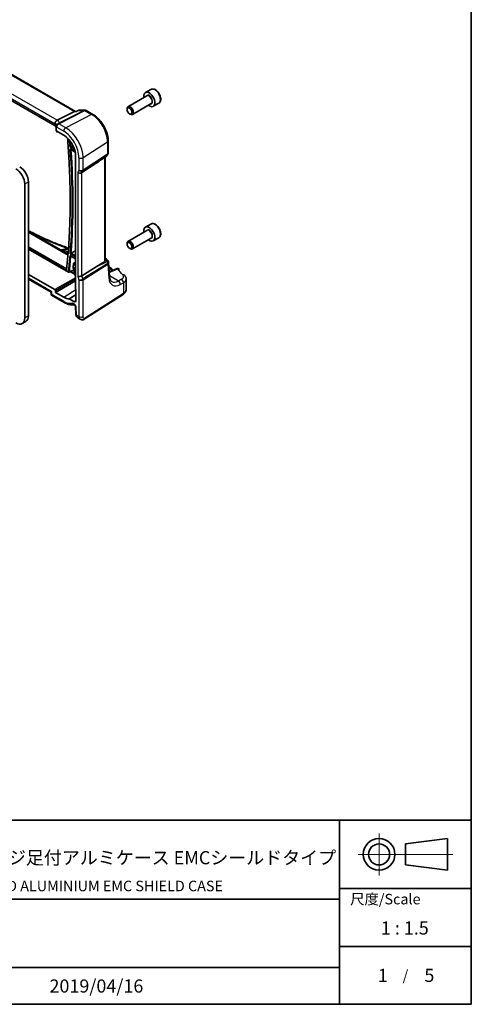
# Model space of a CAD drawing. Units: millimetres. Extents: x 22 to 2603, y 12 to 574.
# Drawn here: x 480 to 608, y 12 to 293 of the extents above; entities that cross this region are included whole.
import ezdxf
from ezdxf.enums import TextEntityAlignment as Align

# ---------------------------------------------------------------- set-up
doc = ezdxf.new("R2010")
doc.units = ezdxf.units.MM
doc.header["$LTSCALE"] = 1.5
for name, color, linetype, lineweight in [('Border (ISO)', 7, 'Continuous', 35), ('Hatch (ISO)', 1, 'Continuous', 18), ('Title (ISO)', 7, 'Continuous', 35), ('Visible (ISO)', 7, 'Continuous', 35), ('Visible Narrow (ISO)', 7, 'Continuous', 25)]:
    doc.layers.add(name, color=color, linetype=linetype, lineweight=lineweight)
doc.styles.add('Note Text (TK)', font='txt')
doc.styles.add('文字スタイル67', font='arial.ttf')

# ---------------------------------------------------------------- blocks, each defined once
blk = doc.blocks.new('図面枠 tk図枠')
at = {"layer": 'Border (ISO)'}
for p in [(405.5, 289), (14.5, 8)]:
    blk.add_line(p, (405.5, 8), dxfattribs=at)
blk = doc.blocks.new('表題欄 tk表題欄')
at = {"layer": 'Hatch (ISO)'}
h = blk.add_hatch(color=256, dxfattribs=at)
edge = h.paths.add_edge_path(flags=0)
edge.add_arc((95.58, 236.3), 0.596, 270, 360)
edge.add_line((96.17, 236.3), (96.17, 239.71))
edge.add_arc((95.58, 239.71), 0.596, 0, 90)
edge.add_line((95.58, 240.31), (79.14, 240.31))
edge.add_arc((79.14, 239.71), 0.596, 90, 180)
edge.add_line((78.54, 239.71), (78.54, 236.3))
edge.add_arc((79.14, 236.3), 0.596, 180, 270)
edge.add_line((79.14, 235.7), (95.58, 235.7))
edge = h.paths.add_edge_path()
edge.add_line((77.84, 239.96), (77.84, 236.05))
edge.add_arc((78.54, 236.05), 0.702, 180, 270)
edge.add_line((78.54, 235.35), (96.17, 235.35))
edge.add_arc((96.17, 236.05), 0.702, 270, 360)
edge.add_line((96.87, 236.05), (96.87, 239.96))
edge.add_arc((96.17, 239.96), 0.702, 0, 90)
edge.add_line((96.17, 240.66), (78.54, 240.66))
edge.add_arc((78.54, 239.96), 0.702, 90, 180)
for points in [[(79.07, 239.15), (79.07, 238.66), (79.92, 238.66), (79.92, 236.66), (80.51, 236.66), (80.51, 238.66), (81.36, 238.66), (81.36, 239.15)], [(85.68, 236.66), (84.94, 237.89), (84.42, 237.32), (84.42, 236.66), (83.9, 236.66), (83.9, 239.15), (84.42, 239.15), (84.42, 238.1), (85.39, 239.15), (86.11, 239.15), (85.32, 238.3), (86.3, 236.66)], [(92.09, 239.15), (92.09, 236.66), (92.61, 236.66), (92.61, 237.66), (93.77, 237.66), (93.77, 236.66), (94.29, 236.66), (94.29, 239.15), (93.77, 239.15), (93.77, 238.15), (92.61, 238.15), (92.61, 239.15)], [(94.84, 239.15), (94.84, 236.66), (95.36, 236.66), (95.36, 239.15)]]:
    blk.add_hatch(color=256, dxfattribs=at).paths.add_polyline_path(points)
h = blk.add_hatch(color=256, dxfattribs=at)
h.paths.add_polyline_path([(82.59, 237.71), (81.95, 237.71), (82.27, 238.58)], flags=0)
h.paths.add_polyline_path([(82.78, 237.2), (81.76, 237.2), (81.57, 236.66), (80.95, 236.66), (81.86, 239.15), (82.68, 239.15), (83.59, 236.66), (82.98, 236.66)])
h = blk.add_hatch(color=256, dxfattribs=at)
h.paths.add_polyline_path([(87.53, 237.71), (88.16, 237.71), (87.85, 238.58)], flags=0)
h.paths.add_polyline_path([(87.14, 236.66), (87.34, 237.2), (88.35, 237.2), (88.55, 236.66), (89.17, 236.66), (88.25, 239.15), (87.44, 239.15), (86.52, 236.66)])
h = blk.add_hatch(color=256, dxfattribs=at)
edge = h.paths.add_edge_path()
edge.add_arc((90.52, 237.9), 1.27, 38.5505, 336.582)
edge.add_line((91.69, 237.4), (91.17, 237.62))
edge.add_ellipse((90.52, 237.9), major_axis=(0, -0.8), ratio=0.867347, start_angle=128.5505, end_angle=426.582, ccw=False)
edge.add_line((91.09, 238.36), (91.52, 238.7))
at = {"layer": 'Title (ISO)'}
for p, q in [((74.71, 244.05), (255.71, 244.05)), ((74.71, 209.05), (74.71, 244.05)), ((149.71, 244.05), (149.71, 209.05)), ((230.71, 244.05), (230.71, 209.05)), ((255.71, 244.05), (255.71, 209.05)), ((243.21, 239.55), (251.21, 240.55)), ((251.21, 234.55), (251.21, 240.55)), ((243.21, 239.55), (243.21, 235.55)), ((243.21, 235.55), (251.21, 234.55)), ((230.71, 231.05), (255.71, 231.05)), ((74.71, 229.05), (230.71, 229.05)), ((99.71, 229.05), (99.71, 209.05)), ((124.71, 229.05), (124.71, 209.05)), ((230.71, 220.05), (255.71, 220.05)), ((149.71, 216.05), (230.71, 216.05)), ((255.71, 209.05), (74.71, 209.05))]:
    blk.add_line(p, q, dxfattribs=at)
at = {"layer": 'Title (ISO)', "color": 4, "lineweight": 18}
for p, q in [((238.21, 241.55), (238.21, 233.55)), ((252.21, 237.55), (234.21, 237.55))]:
    blk.add_line(p, q, dxfattribs=at)
at = {"layer": 'Title (ISO)'}
for radius in [3, 2]:
    blk.add_circle((238.21, 237.55), radius, dxfattribs=at)
at = {"layer": 'Title (ISO)', "color": 1, "char_height": 2, "line_spacing_factor": 1.5, "style": 'Note Text (TK)'}
for s, insert, attachment_point in [('\\fＭＳ Ｐゴシック|b0|i0;\\H2.0000;品名/Title', (151.71, 242.05), 4), ('\\fＭＳ Ｐゴシック|b0|i0;\\H2.0000;尺度/Scale', (232.71, 229.05), 4), ('\\fＭＳ Ｐゴシック|b0|i0;\\H2.0000;承認/Approved', (87.21, 227.05), 5), ('\\fＭＳ Ｐゴシック|b0|i0;\\H2.0000;検図/Checked', (112.21, 227.05), 5), ('\\fＭＳ Ｐゴシック|b0|i0;\\H2.0000;製図/Created', (137.21, 227.05), 5), ('\\fＭＳ Ｐゴシック|b0|i0;\\H2.0000;作成日/Date', (151.71, 212.55), 4)]:
    blk.add_mtext(s, dxfattribs=dict(at, insert=insert, attachment_point=attachment_point))
at = {"layer": 'Title (ISO)', "color": 7, "line_spacing_factor": 1.5, "style": 'Note Text (TK)'}
for s, insert, char_height, attachment_point in [('株式会社タカチ電機工業', (99.87, 238.05), 2.5, 4), ('\\fArial|b0|i0;\\H1.4986;TAKACHI ELECTRONICS ENCLOSURE CO., LTD.', (99.87, 232.05), 1.4986, 4), ('\\fＭＳ Ｐゴシック|b0|i0;\\H2.0000;/', (243.21, 214.55), 2, 5)]:
    blk.add_mtext(s, dxfattribs=dict(at, insert=insert, char_height=char_height, attachment_point=attachment_point))
at = {"layer": 'Title (ISO)', "color": 7}
for tag, p, height, style in [('<品名>_001', (157.52, 235.67), 2.5, 'Note Text (TK)'), ('<Title>_001', (157.48, 230.55), 2, '文字スタイル67'), ('<尺度>_001', (238.54, 222.31), 2.5, 'Note Text (TK)'), ('<ページ_No.>_001', (237.95, 213.3), 2.5, 'Note Text (TK)'), ('<総ページ数>_001', (246.8, 213.3), 2.5, 'Note Text (TK)'), ('作成日_001', (175.63, 211.28), 2.5, 'Note Text (TK)')]:
    blk.add_attdef(tag, p, '', height=height, dxfattribs=dict(at, style=style))
at = {"layer": 'Title (ISO)', "color": 7, "style": 'Note Text (TK)'}
blk.add_attdef('<承認>', text='', height=2.5, dxfattribs=at).set_placement((87.21, 217.05), align=Align.MIDDLE_CENTER)

msp = doc.modelspace()

# ---------------------------------------------------------------- linework, layer by layer
at = {"layer": 'Visible (ISO)'}
for p, q in [((495.58, 266.6073), (452.9878, 291.1977)), ((489.7199, 262.5044), (447.2497, 287.0244)), ((517.034, 272.8739), (515.4431, 271.9553)), ((515.8723, 271.0485), (510.4814, 267.936)), ((495.7525, 266.604), (496.3419, 266.8882)), ((496.6894, 266.9677), (498.2028, 266.9677)), ((498.6028, 266.8605), (500.4925, 265.7695)), ((510.2225, 267.1384), (510.2225, 267.3638)), ((517.1223, 268.8834), (511.7314, 265.7709)), ((519.284, 268.9768), (517.6931, 268.0582)), ((490.3225, 264.0668), (495.2619, 266.5536)), ((495.4747, 266.6073), (495.7592, 266.6073)), ((510.9112, 265.9455), (511.1064, 265.8329)), ((489.7199, 263.0751), (489.7199, 262.5044)), ((490.0515, 262.0928), (490.0515, 261.0778)), ((490.0515, 261.0778), (492.1729, 259.8531)), ((490.199, 260.9927), (490.199, 260.8191)), ((490.2187, 260.7579), (490.4261, 260.8615)), ((494.1834, 255.7392), (495.4701, 254.9964)), ((504.8607, 258.2035), (504.8607, 254.756)), ((495.5771, 253.9568), (495.5772, 216.0343)), ((503.6024, 253.3165), (504.339, 253.8301)), ((503.9507, 224.003), (503.9506, 253.5592)), ((504.774, 254.4323), (504.5742, 254.0863)), ((497.3332, 249.1481), (501.4099, 251.8236)), ((481.0714, 207.708), (481.0713, 245.9201)), ((482.132, 246.5325), (482.1321, 208.3204)), ((517.0342, 234.4985), (515.4432, 233.5799)), ((482.132, 232.3974), (493.4277, 225.8759)), ((515.8725, 232.6731), (510.4815, 229.5606)), ((517.1225, 230.508), (511.7315, 227.3955)), ((519.2842, 230.6014), (517.6932, 229.6828)), ((493.5618, 227.6241), (492.0911, 227.2393)), ((510.2226, 228.763), (510.2226, 228.9884)), ((510.9113, 227.5701), (511.1065, 227.4574)), ((482.132, 227.3428), (493.5857, 220.73)), ((494.1262, 225.3986), (495.5772, 224.5609)), ((503.9507, 224.7419), (504.3803, 224.4938)), ((495.0233, 221.8169), (495.2101, 221.709)), ((497.3333, 219.7371), (501.41, 222.2897)), ((504.7201, 224.1054), (504.9361, 223.5804)), ((505.2403, 219.5052), (504.9777, 223.4019)), ((489.6881, 215.7854), (482.132, 220.1479)), ((493.7756, 220.7246), (495.1534, 221.4183)), ((495.3144, 220.2267), (494.1369, 220.9065)), ((507.197, 221.7329), (505.1499, 220.8455)), ((482.132, 218.7459), (488.5732, 215.0271)), ((489.8295, 214.969), (495.5772, 218.2874)), ((509.9658, 215.8323), (509.9658, 218.8148)), ((488.5732, 215.0274), (488.6017, 214.3828)), ((488.7017, 214.2181), (492.3387, 212.1183)), ((489.8295, 214.969), (489.8295, 215.5406)), ((492.173, 213.6159), (489.8295, 214.969)), ((495.6833, 215.815), (495.6833, 212.7006)), ((498.0437, 207.3603), (509.0935, 214.4456)), ((495.1075, 212.3682), (493.7831, 213.1328)), ((495.5351, 210.9646), (495.6323, 208.7657)), ((496.1146, 207.8236), (496.9161, 207.3608)), ((481.4072, 206.7182), (480.3465, 206.1058))]:
    msp.add_line(p, q, dxfattribs=at)
for centre, radius, start, end in [((496.6894, 266.1677), 0.8, 90.000307, 115.746029), ((498.2028, 266.1677), 0.8, 60.000184, 90.000307), ((503.8814, 254.4863), 0.8, 304.888125, 330.000307), ((503.9803, 223.801), 0.8, 22.365003, 60.000184), ((493.6857, 220.9033), 0.2, 240.000184, 296.725257), ((507.5152, 220.9989), 0.8, 42.253616, 113.436589)]:
    msp.add_arc(centre, radius, start, end, dxfattribs=at)
for centre, major_axis, ratio, start_param, end_param in [((516.5681, 270.0068), (1.125, -1.9486), 0.57735027, 5.30141995, 10.40654332), ((511.1064, 266.8535), (0.625, -1.0825), 0.57735027, 5.49778714, 10.21017612), ((489.1596, 264.0517), (1.2956, 0.146), 0.1918899, 5.71009287, 5.8045036), ((495.3657, 265.8073), (0.2108, 0.7867), 0.68850173, 0.18243306, 0.55060337), ((485.2946, 261.2968), (-4.9993, 0.1461), 0.55685843, 3.47092638, 3.64203964), ((492.1729, 255.9222), (2.4071, -4.1693), 0.57735027, 0.78540187, 2.3561982), ((514.1689, 261.6597), (-14.2702, -10.6869), 0.02944533, 0.44282188, 0.71527513), ((478.5964, 247.349), (1.75, -3.0311), 0.57735027, 0.78540187, 2.3561982), ((479.6571, 247.9614), (-1.75, 3.0311), 0.57735027, 3.92699453, 5.49779085), ((496.7387, 249.6111), (-0.7867, 0.2108), 0.68849878, 0.96782708, 2.59098328), ((516.5682, 231.6314), (1.125, -1.9486), 0.57735027, 5.30141995, 10.40654332), ((511.1065, 228.4781), (0.625, -1.0825), 0.57735027, 5.49778714, 10.21017612), ((492.8374, 231.0019), (-3.5222, -3.2305), 0.62264055, 0.84357516, 0.86685057), ((345.6251, 327.8753), (-106.2075, 183.9569), 0.57735027, 3.81273556, 3.81977766), ((514.169, 228.816), (-14.2711, -7.641), 0.03571529, 5.50412907, 5.79919546), ((496.7388, 219.8922), (-0.7979, -0.1343), 0.43116365, 0.71295901, 2.33611522), ((489.3531, 215.5006), (-0.7798, -0.4735), 0.02266224, 5.51020925, 6.27076135), ((489.6879, 215.6221), (0.1, -0.1732), 0.5780539, 0.78601087, 2.35558922), ((492.173, 217.5468), (2.4071, -4.1693), 0.57735027, 5.49779085, 5.96917269), ((495.7187, 215.9528), (-0.1, 0.1732), 0.5780539, 0.78601087, 2.10365505), ((495.1075, 213.0331), (0.4071, -0.7052), 0.57735027, 5.49779085, 7.06858718), ((479.6572, 209.7492), (1.75, -3.0311), 0.57735027, 0, 0.78540187), ((478.5965, 209.1369), (1.75, -3.0311), 0.57735027, 5.49779085, 7.06858718)]:
    msp.add_ellipse(centre, major_axis=major_axis, ratio=ratio, start_param=start_param, end_param=end_param, dxfattribs=at)
for centre in [(510.9112, 266.7408), (510.9113, 228.3654)]:
    msp.add_ellipse(centre, major_axis=(-0.487, 0.8435), ratio=0.57735027, dxfattribs=at)
for points, knots in [([(519.284, 268.9768), (519.4055, 269.0469), (519.51, 269.1453), (519.68, 269.3897), (519.7418, 269.5385), (519.8215, 269.8828), (519.8325, 270.0823), (519.7987, 270.505), (519.7517, 270.7289), (519.6063, 271.1734), (519.5083, 271.3939), (519.2716, 271.8112), (519.1331, 272.0081), (518.8276, 272.361), (518.6604, 272.5169), (518.3096, 272.7713), (518.1259, 272.8696), (517.7601, 272.9902), (517.5771, 273.0144), (517.2716, 272.9787), (517.146, 272.9385), (517.034, 272.8739)], [5.48865906, 5.48865906, 5.48865906, 5.48865906, 5.75368985, 5.75368985, 6.04265531, 6.04265531, 6.37070109, 6.37070109, 6.70976396, 6.70976396, 7.04622755, 7.04622755, 7.38107959, 7.38107959, 7.71730795, 7.71730795, 8.05631324, 8.05631324, 8.38600641, 8.38600641, 8.63025171, 8.63025171, 8.63025171, 8.63025171]), ([(489.7194, 263.0925), (489.7159, 263.1665), (489.7189, 263.2561), (489.759, 263.4526), (489.7934, 263.5494), (489.8899, 263.7282), (489.9501, 263.8085), (490.0569, 263.9116), (490.0958, 263.9431), (490.1774, 263.998), (490.2198, 264.0211), (490.2634, 264.0396)], [0, 0, 0, 0, 0.025855722, 0.025855722, 0.051133171, 0.051133171, 0.075847635, 0.075847635, 0.088702624, 0.088702624, 0.101591527, 0.101591527, 0.101591527, 0.101591527]), ([(495.719, 266.5536), (495.7191, 266.5541), (495.7193, 266.5546), (495.7278, 266.5808), (495.7388, 266.5974), (495.7525, 266.604)], [-0.0005542927, -0.0005542927, -0.0005542927, -0.0005542927, 0, 0, 0.0301540003, 0.0301540003, 0.0301540003, 0.0301540003]), ([(504.8607, 258.2035), (504.8607, 258.7559), (504.7856, 259.3348), (504.5024, 260.5048), (504.2941, 261.0958), (503.7643, 262.2435), (503.443, 262.8001), (502.7139, 263.8327), (502.3063, 264.3086), (501.4347, 265.1389), (500.9708, 265.4933), (500.4925, 265.7695)], [0, 0, 0, 0, 0.31415927, 0.31415927, 0.62831853, 0.62831853, 0.9424778, 0.9424778, 1.25663706, 1.25663706, 1.57079633, 1.57079633, 1.57079633, 1.57079633]), ([(490.0763, 262.4279), (490.0745, 262.415), (490.0728, 262.4021), (490.0579, 262.2824), (490.0515, 262.179), (490.0515, 262.0928)], [0.5556761519, 0.5556761519, 0.5556761519, 0.5556761519, 0.5594674205, 0.5594674205, 0.5911287007, 0.5911287007, 0.5911287007, 0.5911287007]), ([(490.0763, 262.4279), (490.0897, 262.5249), (490.1221, 262.6189), (490.1766, 262.7189), (490.184, 262.7317), (490.1916, 262.7442)], [0, 0, 0, 0, 0.0297289696, 0.0297289696, 0.0341531476, 0.0341531476, 0.0341531476, 0.0341531476]), ([(490.1916, 262.7442), (490.2311, 262.8089), (490.2786, 262.868), (490.3854, 262.9766), (490.4403, 263.0211), (490.5126, 263.0752), (490.5354, 263.0915), (490.5695, 263.1159), (490.582, 263.1249), (490.6044, 263.1414), (490.6143, 263.149), (490.6228, 263.1562)], [0.0340281093, 0.0340281093, 0.0340281093, 0.0340281093, 0.0568450001, 0.0568450001, 0.0804124676, 0.0804124676, 0.0914499952, 0.0914499952, 0.0982665361, 0.0982665361, 0.104789179, 0.104789179, 0.104789179, 0.104789179]), ([(490.3183, 262.9183), (490.3183, 262.9183), (490.3182, 262.9181), (490.3172, 262.9164), (490.3137, 262.9103), (490.3002, 262.891), (490.2902, 262.8778), (490.2768, 262.862)], [-0.750070829, -0.750070829, -0.750070829, -0.750070829, -0.741458218, -0.741458218, -0.687925853, -0.687925853, -0.634393488, -0.634393488, -0.634393488, -0.634393488]), ([(490.6228, 263.1562), (490.684, 263.2073), (490.7445, 263.2556), (490.8059, 263.3014), (490.8076, 263.3027), (490.8093, 263.304)], [0.0004649143, 0.0004649143, 0.0004649143, 0.0004649143, 0.0399324582, 0.0399324582, 0.0410693684, 0.0410693684, 0.0410693684, 0.0410693684]), ([(490.199, 260.8191), (490.199, 260.8093), (490.1994, 260.7999), (490.2009, 260.7843), (490.202, 260.778), (490.2066, 260.7602), (490.2123, 260.7558), (490.2177, 260.7575), (490.2182, 260.7577), (490.2187, 260.7579)], [0.156940242, 0.156940242, 0.156940242, 0.156940242, 0.1605248893, 0.1605248893, 0.1641095367, 0.1641095367, 0.1742121475, 0.1742121475, 0.1751659427, 0.1751659427, 0.1751659427, 0.1751659427]), ([(493.0189, 221.5554), (493.2886, 224.0609), (493.5046, 226.6047), (493.8287, 231.7637), (493.9367, 234.3788), (494.0447, 239.6745), (494.0446, 242.3552), (493.9363, 247.7762), (493.828, 250.5165), (493.5543, 255.1849), (493.4174, 257.0988), (493.255, 259.0243)], [6.166693037, 6.166693037, 6.166693037, 6.166693037, 6.213303812, 6.213303812, 6.259914588, 6.259914588, 6.306525363, 6.306525363, 6.353136138, 6.353136138, 6.385158959, 6.385158959, 6.385158959, 6.385158959]), ([(493.9932, 256.4385), (493.9936, 256.4388), (493.9941, 256.4391), (494.0076, 256.4483), (494.0228, 256.4585), (494.056, 256.4804), (494.0741, 256.4921), (494.115, 256.5182), (494.1384, 256.533), (494.1812, 256.5594), (494.2001, 256.571), (494.2328, 256.5907), (494.2464, 256.5987), (494.2589, 256.6059)], [-0.074460609, -0.074460609, -0.074460609, -0.074460609, -0.0741896134, -0.0741896134, -0.0660789976, -0.0660789976, -0.0582896319, -0.0582896319, -0.0496555308, -0.0496555308, -0.0429955018, -0.0429955018, -0.0378005886, -0.0378005886, -0.0378005886, -0.0378005886]), ([(494.033, 255.8937), (494.0335, 255.8929), (494.034, 255.892), (494.0515, 255.8637), (494.0712, 255.8375), (494.1134, 255.7914), (494.1361, 255.7709), (494.1678, 255.7487), (494.1755, 255.7438), (494.1834, 255.7392)], [-0.000295843, -0.000295843, -0.000295843, -0.000295843, 0, 0, 0.0097062685, 0.0097062685, 0.018858146, 0.018858146, 0.0217110824, 0.0217110824, 0.0217110824, 0.0217110824]), ([(504.8607, 254.756), (504.8607, 254.7337), (504.8596, 254.7112), (504.8549, 254.6663), (504.8514, 254.6439), (504.8419, 254.5993), (504.836, 254.5773), (504.8219, 254.534), (504.8138, 254.5128), (504.7953, 254.4715), (504.7851, 254.4515), (504.774, 254.4323)], [-0.785400018, -0.785400018, -0.785400018, -0.785400018, -0.71242771, -0.71242771, -0.639455403, -0.639455403, -0.566483096, -0.566483096, -0.493510789, -0.493510789, -0.420538482, -0.420538482, -0.420538482, -0.420538482]), ([(519.2842, 230.6014), (519.4056, 230.6715), (519.5101, 230.7699), (519.6801, 231.0143), (519.742, 231.1631), (519.8216, 231.5073), (519.8326, 231.7069), (519.7988, 232.1296), (519.7518, 232.3535), (519.6065, 232.798), (519.5084, 233.0185), (519.2717, 233.4358), (519.1333, 233.6327), (518.8277, 233.9856), (518.6605, 234.1414), (518.3098, 234.3959), (518.1261, 234.4942), (517.7602, 234.6148), (517.5772, 234.639), (517.2717, 234.6033), (517.1461, 234.5631), (517.0342, 234.4985)], [5.48865906, 5.48865906, 5.48865906, 5.48865906, 5.75368985, 5.75368985, 6.04265531, 6.04265531, 6.37070109, 6.37070109, 6.70976396, 6.70976396, 7.04622755, 7.04622755, 7.38107959, 7.38107959, 7.71730795, 7.71730795, 8.05631324, 8.05631324, 8.38600641, 8.38600641, 8.63025171, 8.63025171, 8.63025171, 8.63025171]), ([(482.132, 232.6147), (482.4725, 232.4317), (482.8164, 232.2504), (484.1576, 231.5574), (485.1788, 231.0591), (487.2715, 230.0952), (488.3432, 229.6295), (490.5329, 228.7325), (491.6511, 228.3012), (493.04, 227.7974), (493.2906, 227.7077), (493.5421, 227.619)], [0.037583549, 0.037583549, 0.037583549, 0.037583549, 0.058622351, 0.058622351, 0.118859697, 0.118859697, 0.179097044, 0.179097044, 0.239334391, 0.239334391, 0.252529936, 0.252529936, 0.252529936, 0.252529936]), ([(491.1847, 227.1709), (491.1909, 227.1703), (491.197, 227.1697), (491.4627, 227.1462), (491.7042, 227.1565), (491.9453, 227.2038), (491.9721, 227.2097), (491.9985, 227.216)], [0.394835771, 0.394835771, 0.394835771, 0.394835771, 0.397263027, 0.397263027, 0.499842599, 0.499842599, 0.512897862, 0.512897862, 0.512897862, 0.512897862]), ([(493.9933, 225.543), (493.9937, 225.5422), (493.9942, 225.5414), (494.0077, 225.5169), (494.0229, 225.4944), (494.0561, 225.4542), (494.0742, 225.4361), (494.1041, 225.4126), (494.115, 225.4051), (494.1262, 225.3986)], [-0.0002709956, -0.0002709956, -0.0002709956, -0.0002709956, 0, 0, 0.0081106158, 0.0081106158, 0.0158999815, 0.0158999815, 0.0200918363, 0.0200918363, 0.0200918363, 0.0200918363]), ([(494.0331, 226.0418), (494.0336, 226.0421), (494.0341, 226.0423), (494.0516, 226.0508), (494.0713, 226.0605), (494.1135, 226.0819), (494.1362, 226.0935), (494.1831, 226.118), (494.2075, 226.131), (494.2505, 226.1542), (494.2689, 226.1642), (494.2997, 226.1814), (494.3122, 226.1884), (494.3236, 226.1949)], [-0.0786301702, -0.0786301702, -0.0786301702, -0.0786301702, -0.0783343272, -0.0783343272, -0.0686280587, -0.0686280587, -0.0594761812, -0.0594761812, -0.0508743959, -0.0508743959, -0.0445984256, -0.0445984256, -0.0398746816, -0.0398746816, -0.0398746816, -0.0398746816]), ([(494.9581, 221.7518), (494.9578, 221.752), (494.9574, 221.7522), (494.9344, 221.7674), (494.9125, 221.7825), (494.8771, 221.819), (494.8608, 221.8417), (494.8453, 221.8953), (494.8429, 221.9208), (494.8459, 221.9497)], [-0.0002136337, -0.0002136337, -0.0002136337, -0.0002136337, 0, 0, 0.0154791192, 0.0154791192, 0.029108595, 0.029108595, 0.0388059134, 0.0388059134, 0.0388059134, 0.0388059134]), ([(494.9628, 223.0961), (494.9656, 223.125), (494.9739, 223.1565), (495.0028, 223.2344), (495.0259, 223.2785), (495.0734, 223.36), (495.1011, 223.4019), (495.1301, 223.4452), (495.1305, 223.4458), (495.1309, 223.4464)], [0.0973682284, 0.0973682284, 0.0973682284, 0.0973682284, 0.106950232, 0.106950232, 0.1204176341, 0.1204176341, 0.1357126846, 0.1357126846, 0.1359237789, 0.1359237789, 0.1359237789, 0.1359237789]), ([(494.9875, 221.8313), (494.9875, 221.8313), (494.9886, 221.8313), (494.9932, 221.8303), (494.9975, 221.8291), (495.0086, 221.8246), (495.0155, 221.8213), (495.0233, 221.8169)], [4.290220668, 4.290220668, 4.290220668, 4.290220668, 4.408109288, 4.408109288, 4.560249134, 4.560249134, 4.71238898, 4.71238898, 4.71238898, 4.71238898]), ([(495.5772, 222.2923), (495.4889, 222.2205), (495.413, 222.1324), (495.2624, 221.8886), (495.2026, 221.7204), (495.135, 221.3366), (495.1323, 221.1177), (495.187, 220.6588), (495.2453, 220.4185), (495.3973, 219.9941), (495.4804, 219.8093), (495.5772, 219.6313)], [2.44842816, 2.44842816, 2.44842816, 2.44842816, 2.65756905, 2.65756905, 2.95891033, 2.95891033, 3.288316, 3.288316, 3.62228679, 3.62228679, 3.88280544, 3.88280544, 3.88280544, 3.88280544]), ([(503.9507, 224.003), (503.9506, 223.9497), (503.9397, 223.8929), (503.9046, 223.8189), (503.8893, 223.7957), (503.8566, 223.7606), (503.8401, 223.7473), (503.8222, 223.7369)], [0.2754793045, 0.2754793045, 0.2754793045, 0.2754793045, 0.2944305386, 0.2944305386, 0.3043042186, 0.3043042186, 0.3123013098, 0.3123013098, 0.3123013098, 0.3123013098]), ([(504.9777, 223.4019), (504.9769, 223.414), (504.9757, 223.4262), (504.9725, 223.4505), (504.9704, 223.4627), (504.9656, 223.4869), (504.9628, 223.4989), (504.9565, 223.5227), (504.9529, 223.5345), (504.945, 223.5578), (504.9407, 223.5692), (504.9361, 223.5804)], [0.825665666, 0.825665666, 0.825665666, 0.825665666, 0.856763095, 0.856763095, 0.887860524, 0.887860524, 0.918957953, 0.918957953, 0.950055382, 0.950055382, 0.981152811, 0.981152811, 0.981152811, 0.981152811]), ([(505.0412, 222.4594), (505.1878, 222.3242), (505.3331, 222.1887), (505.7351, 221.8089), (505.9889, 221.5638), (506.2385, 221.3174)], [0.2350392602, 0.2350392602, 0.2350392602, 0.2350392602, 0.2461898176, 0.2461898176, 0.2661746616, 0.2661746616, 0.2661746616, 0.2661746616]), ([(493.0654, 221.3502), (493.0649, 221.351), (493.0645, 221.3518), (493.0443, 221.3902), (493.0297, 221.4313), (493.0176, 221.5003), (493.0161, 221.5286), (493.0189, 221.5554)], [-0.0002676178, -0.0002676178, -0.0002676178, -0.0002676178, 0, 0, 0.0127640387, 0.0127640387, 0.0214214996, 0.0214214996, 0.0214214996, 0.0214214996]), ([(505.8713, 218.0838), (505.8126, 218.1176), (505.7571, 218.1595), (505.6488, 218.2659), (505.596, 218.3306), (505.4956, 218.4886), (505.4483, 218.5819), (505.3646, 218.7982), (505.3283, 218.9212), (505.2715, 219.1941), (505.2511, 219.344), (505.2403, 219.5052)], [-0.785400018, -0.785400018, -0.785400018, -0.785400018, -0.644027977, -0.644027977, -0.502655937, -0.502655937, -0.361283897, -0.361283897, -0.219911857, -0.219911857, -0.078539816, -0.078539816, -0.078539816, -0.078539816]), ([(509.5949, 219.8057), (509.638, 219.7526), (509.6786, 219.6967), (509.7536, 219.5794), (509.788, 219.5179), (509.8491, 219.3893), (509.8757, 219.3223), (509.9195, 219.1833), (509.9366, 219.1114), (509.9598, 218.9647), (509.9658, 218.8898), (509.9658, 218.8148)], [0.36430237, 0.36430237, 0.36430237, 0.36430237, 0.448521158, 0.448521158, 0.532739945, 0.532739945, 0.616958733, 0.616958733, 0.701177521, 0.701177521, 0.785396309, 0.785396309, 0.785396309, 0.785396309]), ([(488.7017, 214.2181), (488.692, 214.2237), (488.6818, 214.2307), (488.6617, 214.2479), (488.6518, 214.2581), (488.6342, 214.281), (488.6264, 214.2938), (488.6142, 214.32), (488.6097, 214.3334), (488.6037, 214.3592), (488.6022, 214.3715), (488.6017, 214.3828)], [0.7853963091, 0.7853963091, 0.7853963091, 0.7853963091, 0.7903658932, 0.7903658932, 0.7953354773, 0.7953354773, 0.8003050615, 0.8003050615, 0.8052746456, 0.8052746456, 0.8102442297, 0.8102442297, 0.8102442297, 0.8102442297]), ([(509.0935, 214.4456), (509.1941, 214.5101), (509.2886, 214.5802), (509.4635, 214.7321), (509.5438, 214.8139), (509.687, 214.9897), (509.75, 215.0837), (509.8543, 215.2831), (509.8954, 215.3884), (509.9513, 215.6066), (509.9658, 215.7194), (509.9658, 215.8323)], [0.052359878, 0.052359878, 0.052359878, 0.052359878, 0.198967906, 0.198967906, 0.345575934, 0.345575934, 0.492183962, 0.492183962, 0.63879199, 0.63879199, 0.785400018, 0.785400018, 0.785400018, 0.785400018]), ([(492.3387, 212.1183), (492.5392, 212.0025), (492.742, 211.8994), (493.1502, 211.7209), (493.3557, 211.6455), (493.7679, 211.5247), (493.9747, 211.4793), (494.3871, 211.4216), (494.5929, 211.4092), (494.9548, 211.4194), (495.1118, 211.4347), (495.2661, 211.4615)], [4.71238898, 4.71238898, 4.71238898, 4.71238898, 4.833093202, 4.833093202, 4.953797423, 4.953797423, 5.074501645, 5.074501645, 5.195205866, 5.195205866, 5.289096888, 5.289096888, 5.289096888, 5.289096888]), ([(493.7189, 213.1521), (493.7288, 213.1522), (493.7393, 213.1506), (493.7609, 213.1441), (493.772, 213.1393), (493.7831, 213.1328)], [0, 0, 0, 0, 0.00471641218, 0.00471641218, 0.00943283102, 0.00943283102, 0.00943283102, 0.00943283102]), ([(495.5351, 210.9646), (495.5347, 210.974), (495.5334, 210.9876), (495.5277, 211.0218), (495.5231, 211.0426), (495.5096, 211.0901), (495.5003, 211.117), (495.4767, 211.1745), (495.4621, 211.2052), (495.4288, 211.2661), (495.4099, 211.2963), (495.3706, 211.3519), (495.3503, 211.3773), (495.3117, 211.4202), (495.2935, 211.4379), (495.2625, 211.465), (495.2494, 211.4748), (495.2305, 211.4875), (495.2244, 211.4907), (495.2225, 211.4916), (495.2223, 211.4917), (495.2223, 211.4917)], [0.05235988, 0.05235988, 0.05235988, 0.05235988, 0.21017921, 0.21017921, 0.37622777, 0.37622777, 0.55516646, 0.55516646, 0.7460568, 0.7460568, 0.94298142, 0.94298142, 1.13712977, 1.13712977, 1.32037526, 1.32037526, 1.48941295, 1.48941295, 1.64814078, 1.64814078, 1.6752703, 1.6752703, 1.6752703, 1.6752703]), ([(496.1146, 207.8236), (496.037, 207.8684), (495.9671, 207.9268), (495.8462, 208.0626), (495.7951, 208.1423), (495.7071, 208.3275), (495.6747, 208.4369), (495.6428, 208.6197), (495.6356, 208.6926), (495.6323, 208.7657)], [0, 0, 0, 0, 0.028572458, 0.028572458, 0.058831376, 0.058831376, 0.095569308, 0.095569308, 0.11921298, 0.11921298, 0.11921298, 0.11921298]), ([(498.0437, 207.3603), (497.943, 207.2957), (497.8302, 207.2493), (497.6044, 207.201), (497.4892, 207.196), (497.2536, 207.2219), (497.1308, 207.2564), (496.9823, 207.3246), (496.9488, 207.3419), (496.9161, 207.3608)], [0, 0, 0, 0, 0.03862158, 0.03862158, 0.07562441, 0.07562441, 0.115878642, 0.115878642, 0.127885804, 0.127885804, 0.127885804, 0.127885804])]:
    msp.add_open_spline(points, degree=3, knots=knots, dxfattribs=at)
for points, degree in [([(489.7199, 263.0751), (489.7199, 263.0807), (489.7197, 263.0865), (489.7194, 263.0925)], 3), ([(494.2589, 256.6059), (494.5265, 256.7614), (494.7942, 256.9168)], 2), ([(494.3236, 226.1949), (494.9503, 226.5546), (495.5772, 226.9144)], 2)]:
    msp.add_open_spline(points, degree=degree, dxfattribs=at)
at = {"layer": 'Visible Narrow (ISO)'}
for p, q in [((452.6563, 291.1518), (495.2619, 266.5536)), ((447.2497, 287.5951), (489.7199, 263.0751)), ((490.3225, 264.0668), (447.8376, 288.5953)), ((490.7875, 263.0888), (498.2324, 266.8371)), ((497.9798, 266.9141), (490.8093, 263.304)), ((496.4663, 266.9141), (497.9798, 266.9141)), ((498.2324, 266.8371), (500.1221, 265.7461)), ((500.1221, 265.7461), (492.7681, 261.9453)), ((495.2619, 266.5536), (495.719, 266.5536)), ((490.0515, 262.0928), (490.1923, 262.0928)), ((490.1923, 262.0928), (492.1729, 260.9494)), ((492.7681, 261.9453), (490.7875, 263.0888)), ((490.3602, 260.8996), (490.199, 260.8191)), ((493.9932, 256.4385), (495.2948, 255.6871)), ((495.4545, 255.073), (494.033, 255.8937)), ((495.1587, 256.0865), (494.2589, 256.6059)), ((497.6867, 253.4262), (504.6552, 257.8945)), ((504.6552, 257.8945), (504.6552, 254.43)), ((496.5265, 253.4086), (496.5265, 249.8969)), ((497.6495, 249.6959), (504.618, 254.2692)), ((504.6552, 254.43), (497.6867, 249.8567)), ((497.6867, 249.8567), (497.6867, 253.4262)), ((504.4163, 253.9199), (501.4099, 251.8236)), ((503.8221, 253.4697), (503.8222, 223.7369)), ((504.618, 254.2692), (504.4163, 253.9199)), ((496.5265, 249.8969), (496.173, 249.2845)), ((496.173, 249.2845), (496.1731, 219.5656)), ((497.3332, 249.1481), (497.6495, 249.6959)), ((497.3333, 219.7371), (497.3332, 249.1481)), ((481.0713, 245.9201), (482.132, 246.5325)), ((482.132, 232.1602), (493.409, 225.6494)), ((493.0347, 221.7028), (482.132, 227.9975)), ((482.132, 227.6625), (493.0654, 221.3502)), ((492.338, 227.1421), (493.5499, 227.4592)), ((493.5442, 220.8216), (482.132, 227.4104)), ((492.338, 227.1421), (493.4764, 226.4849)), ((495.5772, 224.6285), (493.9933, 225.543)), ((494.0331, 226.0418), (495.5772, 225.1504)), ((495.5772, 225.4712), (494.3236, 226.1949)), ((495.228, 221.7663), (494.9818, 221.9084)), ((495.1309, 223.4464), (495.5772, 223.685)), ((495.1548, 222.9058), (495.406, 222.7608)), ((495.2913, 223.1478), (495.5772, 223.3244)), ((495.5425, 223.0028), (495.2913, 223.1478)), ((495.5425, 223.0028), (495.5772, 223.0242)), ((504.7355, 223.2609), (497.6496, 218.8241)), ((497.6868, 218.6203), (504.7728, 223.0571)), ((501.41, 222.2897), (504.5152, 223.8181)), ((503.9507, 224.5258), (504.0296, 224.4802)), ((504.0296, 224.4802), (503.9507, 224.4413)), ((504.5152, 223.8181), (504.7425, 223.2657)), ((504.7728, 223.0571), (505.0366, 219.1424)), ((488.7874, 215.174), (482.132, 219.0165)), ((495.5772, 219.1855), (489.6881, 215.7854)), ((494.9581, 221.7518), (495.0505, 221.8012)), ((496.1731, 219.5656), (496.5266, 218.545)), ((497.6496, 218.8241), (497.3333, 219.7371)), ((505.164, 220.6372), (507.5596, 221.6757)), ((507.7481, 218.2451), (505.2271, 219.7006)), ((489.8295, 215.5406), (495.5772, 218.8591)), ((496.5266, 218.545), (496.5267, 208.093)), ((497.6869, 208.1105), (497.6868, 218.6203)), ((508.6451, 218.7342), (507.7481, 218.2451)), ((508.2983, 217.2593), (509.1952, 217.7484)), ((509.1952, 217.7484), (509.1952, 214.6733)), ((488.8207, 214.4199), (488.7874, 215.174)), ((492.173, 212.4845), (488.8207, 214.4199)), ((492.173, 213.6159), (495.6833, 215.7841)), ((509.1952, 214.6733), (498.1454, 207.588)), ((495.1075, 212.3682), (495.6833, 212.7238)), ((495.8659, 208.4745), (495.7686, 210.6734)), ((482.1321, 208.3204), (481.0714, 207.708)), ((496.5267, 208.093), (495.8659, 208.4745))]:
    msp.add_line(p, q, dxfattribs=at)
for centre, major_axis, ratio, start_param, end_param in [((518.159, 270.9253), (-1.125, 1.9486), 0.57735027, 3.14159265, 6.28318531), ((516.5681, 270.0068), (0.675, -1.1691), 0.57735027, 5.89586871, 9.81209456), ((516.4973, 269.9659), (-0.625, 1.0825), 0.57735027, 3.14159265, 6.28318531), ((496.6894, 266.1677), (-0.3475, 0.7206), 0.56075117, 6.00468318, 6.28318531), ((496.6894, 266.1677), (0, 0.8), 0.77459763, 0, 0.36817031), ((498.2028, 266.1677), (0, 0.8), 0.77459763, 0, 0.36817031), ((498.2028, 266.1677), (-0.3597, 0.7145), 0.59959624, 5.53177824, 5.99477883), ((498.2028, 266.1677), (0.4, 0.6928), 0.57735241, 0, 0.73303643), ((485.0715, 262.0576), (5.7879, 1.5704), 0.23836096, 6.07201014, 6.68061829), ((500.0925, 265.0767), (0.4, 0.6928), 0.57735241, 0, 0.73303643), ((500.1221, 260.5117), (3.2054, -5.5519), 0.57735027, 0.78540187, 2.3561982), ((485.2946, 261.3112), (4.9918, 1.5338), 0.18631842, 0.02149985, 0.42716728), ((490.7579, 262.4194), (0, -0.8), 0.77459763, 4.2943128, 5.13291917), ((490.7579, 262.4194), (0.4, 0.6928), 0.57735241, 0.73303643, 2.35619264), ((490.7579, 262.4194), (-0.3597, 0.7145), 0.59959624, 5.53177824, 5.82870199), ((492.7385, 261.276), (0.4, 0.6928), 0.57735241, 0.73303643, 2.35619264), ((492.7682, 256.2659), (-3.4779, 6.024), 0.57735027, 3.92699453, 5.49779085), ((492.1729, 255.9222), (3.0785, -5.3321), 0.57735027, 0.78540187, 2.3561982), ((344.5644, 327.2629), (-105.7304, 183.1304), 0.57735027, 3.80986951, 4.02901868), ((344.5644, 327.2629), (106.0848, -183.7442), 0.57735027, 0.87469236, 0.8854761), ((344.5644, 327.2629), (106.0848, -183.7442), 0.57735027, 0.69913534, 0.87166841), ((344.7009, 327.3417), (-106.1847, 183.9173), 0.57735027, 4.01714573, 4.0247352), ((344.7009, 327.3417), (-106.1847, 183.9173), 0.57735027, 3.84175403, 4.01187593), ((504.0607, 258.2035), (0.8, 0), 0.57734813, 5.55014517, 6.28318531), ((497.0922, 253.7352), (0.8, 0), 0.57734813, 3.92698896, 5.55014517), ((503.8814, 254.4863), (0.4576, -0.6562), 0.53331641, 0, 0.27245325), ((503.8814, 254.4863), (0.6928, -0.4), 0.77459571, 5.9150067, 6.28318531), ((504.0607, 254.7968), (0.7367, -0.318), 0.74728386, 5.8280732, 6.1962518), ((504.2837, 254.6232), (0.2743, -0.418), 0.59959652, 0.28841403, 0.75141462), ((504.0607, 254.7968), (-0.7989, 0.0673), 0.62576434, 2.46121715, 3.19425729), ((497.0922, 250.2235), (-0.7989, 0.0673), 0.62576434, 0.83806095, 2.46121715), ((497.0922, 250.2235), (0.7367, -0.318), 0.74728386, 4.204917, 5.8280732), ((497.3152, 250.0498), (0.2743, -0.418), 0.59959652, 0.28841403, 0.75141462), ((518.1592, 232.5499), (-1.125, 1.9486), 0.57735027, 3.14159265, 6.28318531), ((527.3319, 258.0682), (66.9617, -2.8898), 0.54637698, 3.99711817, 4.20244451), ((516.5682, 231.6314), (0.675, -1.1691), 0.57735027, 5.89586871, 9.81209456), ((516.4975, 231.5905), (-0.625, 1.0825), 0.57735027, 3.14159265, 6.28318531), ((492.1857, 226.4382), (-0.1872, 0.7778), 0.46272485, 5.66194432, 6.28318531), ((492.2936, 226.4653), (-0.2025, 0.7739), 0.45083692, 5.64707721, 6.28318531), ((492.6664, 230.9037), (-3.6478, -2.8982), 0.70861168, 0.95670331, 0.97949349), ((344.5644, 327.2629), (106.0848, -183.7442), 0.57735027, 0.66720437, 0.69611138), ((344.7009, 327.3417), (-106.1847, 183.9173), 0.57735027, 3.80879702, 3.83648406), ((494.9818, 221.5589), (-0.214, 0.3707), 0.57735027, 5.49779085, 5.96362419), ((495.1183, 221.6377), (-0.1141, 0.1976), 0.57735027, 0.07902396, 0.66945924), ((495.1548, 223.2553), (0.214, -0.3707), 0.57735027, 4.81048169, 5.49779085), ((495.1233, 221.9901), (-0.1, -0.1732), 0.57735241, 5.49778529, 6.28318531), ((496.7692, 220.2004), (-1.1098, 1.9222), 0.57735027, 0.07713661, 1.49366714), ((495.2913, 223.3341), (-0.1141, 0.1976), 0.57735027, 0.67986868, 2.3561982), ((495.2962, 222.9875), (-0.1, -0.1732), 0.57735241, 3.96189555, 5.49778529), ((495.5474, 222.8425), (-0.1, -0.1732), 0.57735241, 3.96189555, 5.49778529), ((495.406, 223.1103), (0.214, -0.3707), 0.57735027, 5.49779085, 6.09887969), ((495.5425, 223.1891), (-0.1141, 0.1976), 0.57735027, 2.3561982, 2.5729123), ((503.9803, 223.801), (0.4, 0.6928), 0.57735241, 0, 0.69812985), ((503.9803, 223.801), (-0.3533, 0.7178), 0.63394381, 4.43266838, 5.53730102), ((503.9803, 223.801), (0.7398, 0.3044), 0.30102569, 5.38935795, 6.28318531), ((504.4809, 223.8477), (0.2412, -0.5936), 0.36630546, 0.06408408, 0.09921121), ((504.4012, 223.2502), (-0.2653, 0.4238), 0.61386152, 3.90597257, 4.36897316), ((504.182, 223.3107), (-0.7562, -0.2642), 0.37012063, 2.26786655, 3.16169391), ((504.4082, 223.255), (-0.3031, 0.3976), 0.59106558, 3.85252897, 4.31356995), ((504.1466, 223.837), (0.6657, -0.7489), 0.64783144, 6.2058874, 6.24101453), ((504.182, 223.3107), (0.7938, 0.1092), 0.57058329, 5.50516121, 6.24350142), ((441.2852, 203.2236), (74.1794, -3.2012), 0.54637698, 0.53646771, 0.55982178), ((493.6857, 220.9033), (-0.1988, 0.0217), 0.64140268, 0.85190718, 2.38779692), ((493.6857, 220.9033), (-0.1, -0.1732), 0.57735241, 5.49778529, 6.28318531), ((493.6857, 220.9033), (0.0899, -0.1786), 0.57897146, 0, 0.69971422), ((504.4421, 219.4515), (0.7982, 0.0538), 0.62323546, 5.50971796, 6.28318531), ((508.5769, 221.752), (-2.4512, -4.703), 0.54638126, 5.55274842, 6.96646512), ((507.5152, 220.9989), (-0.3182, 0.734), 0.58989965, 5.56675051, 6.28318531), ((507.5152, 220.9989), (0.5921, 0.5379), 0.74312784, 0, 0.91482145), ((441.2999, 206.9226), (74.1582, -4.6936), 0.53038427, 0.45465215, 0.50041337), ((507.0101, 219.5915), (2.1988, -0.1392), 0.53038427, 5.58370337, 6.73783745), ((508.9736, 219.3018), (0.6213, 0.5039), 0.76106111, 0, 0.95698695), ((497.0923, 218.8716), (-0.7708, -0.2186), 0.32581513, 0.65915621, 2.28231242), ((497.0923, 218.8716), (0.7995, 0.0564), 0.52434602, 3.8899936, 5.5131498), ((497.3153, 218.8134), (-0.2653, 0.4238), 0.61386152, 3.90597257, 4.36897316), ((507.9824, 222.0611), (2.0528, 4.009), 0.5407444, 3.11434565, 3.82120214), ((507.7038, 217.5683), (-0.383, 0.7024), 0.65014645, 3.94403532, 5.51072541), ((508.6007, 218.0574), (-0.383, 0.7024), 0.65014645, 3.94403532, 5.51072541), ((506.9658, 218.9147), (-2.999, 0.1418), 0.54317053, 2.43423788, 3.16727802), ((489.3864, 214.7465), (0.7839, 0.3672), 0.09778508, 3.10097886, 3.86153095), ((489.3864, 214.7465), (-0.6903, -0.5235), 0.1419007, 5.55743384, 6.34283386), ((508.8236, 214.8665), (0.2699, -0.4209), 0.60677532, 0, 0.75781477), ((506.9658, 215.8323), (3, 0), 0.57734813, 5.55014517, 6.28318531), ((492.7387, 212.8111), (-0.4, -0.6928), 0.57735241, 5.49778529, 6.28318531), ((492.173, 217.5468), (3.1, -5.3694), 0.57735027, 5.49779085, 6.10131196), ((495.0625, 211.0383), (-0.5, 0.866), 0.57735027, 3.9793544, 6.10131196), ((495.2268, 212.2689), (0.1709, -0.7815), 0.80302976, 4.96281157, 6.04697671), ((496.3343, 211), (-0.7992, -0.0353), 0.5463406, 0, 0.7605521), ((496.4316, 208.8011), (-0.7992, -0.0353), 0.5463406, 0, 0.7605521), ((497.0923, 208.4196), (0.8, 0), 0.57734813, 3.92698896, 5.55014517), ((497.7738, 207.7812), (0.2699, -0.4209), 0.60677532, 0, 0.75781477)]:
    msp.add_ellipse(centre, major_axis=major_axis, ratio=ratio, start_param=start_param, end_param=end_param, dxfattribs=at)
msp.add_open_spline([(495.719, 266.5536), (495.9681, 266.6738), (496.2172, 266.7939), (496.4663, 266.9141)], degree=3, dxfattribs=at)
for points, knots in [([(491.3245, 227.0902), (491.3943, 227.0823), (491.4636, 227.0764), (491.7798, 227.0592), (492.0195, 227.0739), (492.2429, 227.1211)], [0.400053768, 0.400053768, 0.400053768, 0.400053768, 0.424580407, 0.424580407, 0.512897862, 0.512897862, 0.512897862, 0.512897862]), ([(495.1604, 221.4745), (494.983, 221.3851), (494.8056, 221.2958), (494.6281, 221.2065), (494.4459, 221.1147), (494.2636, 221.0229), (493.9946, 220.8875), (493.9078, 220.8438), (493.8211, 220.8001)], [-0.223258965, -0.223258965, -0.223258965, -0.223258965, -0.150167329, -0.150167329, -0.150167329, -0.075083665, -0.075083665, -0.039344859, -0.039344859, -0.039344859, -0.039344859]), ([(495.6833, 214.3858), (495.6611, 214.3718), (495.6389, 214.3579), (494.9841, 213.9466), (494.3515, 213.5493), (493.7189, 213.1521)], [-0.300443126, -0.300443126, -0.300443126, -0.300443126, -0.29093047, -0.29093047, -0.020012893, -0.020012893, -0.020012893, -0.020012893]), ([(493.7831, 213.1328), (494.4159, 213.5301), (495.0487, 213.9274), (495.682, 214.325), (495.6827, 214.3254), (495.6833, 214.3258)], [0.020012893, 0.020012893, 0.020012893, 0.020012893, 0.29093047, 0.29093047, 0.291197451, 0.291197451, 0.291197451, 0.291197451]), ([(496.1144, 207.824), (496.0723, 207.8483), (496.0329, 207.884), (495.916, 208.0511), (495.8705, 208.2529), (495.8659, 208.4745)], [0.572275517, 0.572275517, 0.572275517, 0.572275517, 0.698219223, 0.698219223, 1, 1, 1, 1]), ([(496.5267, 208.093), (496.5267, 207.9782), (496.5465, 207.8615), (496.6483, 207.5904), (496.76, 207.4594), (496.8975, 207.3718), (496.9068, 207.3662), (496.9161, 207.3608)], [0, 0, 0, 0, 0.157562955, 0.157562955, 0.409663684, 0.409663684, 0.427687792, 0.427687792, 0.427687792, 0.427687792]), ([(498.1454, 207.588), (498.0625, 207.5349), (497.9877, 207.5258), (497.8543, 207.5695), (497.7967, 207.6237), (497.7225, 207.7701), (497.702, 207.8558), (497.6879, 208.0004), (497.6869, 208.057), (497.6869, 208.1105)], [-1, -1, -1, -1, -0.70249042, -0.70249042, -0.409663684, -0.409663684, -0.157562955, -0.157562955, 0, 0, 0, 0])]:
    msp.add_open_spline(points, degree=3, knots=knots, dxfattribs=at)

# ---------------------------------------------------------------- block references
at = {"xscale": 1.5, "yscale": 1.5, "zscale": 1.5}
msp.add_blockref('図面枠 tk図枠', (0, 0), dxfattribs=at)
msp.add_blockref('表題欄 tk表題欄', (224.6868, -301.5791), dxfattribs=at).add_auto_attribs({'<品名>_001': 'フランジ足付アルミケース EMCシールドタイプ', '<尺度>_001': '1 : 1.5', '作成日_001': '2019/04/16', '<Title>_001': 'FLANGED ALUMINIUM EMC SHIELD CASE', '<ページ_No.>_001': '1', '<総ページ数>_001': '5'})

doc.saveas('drawing.dxf')
